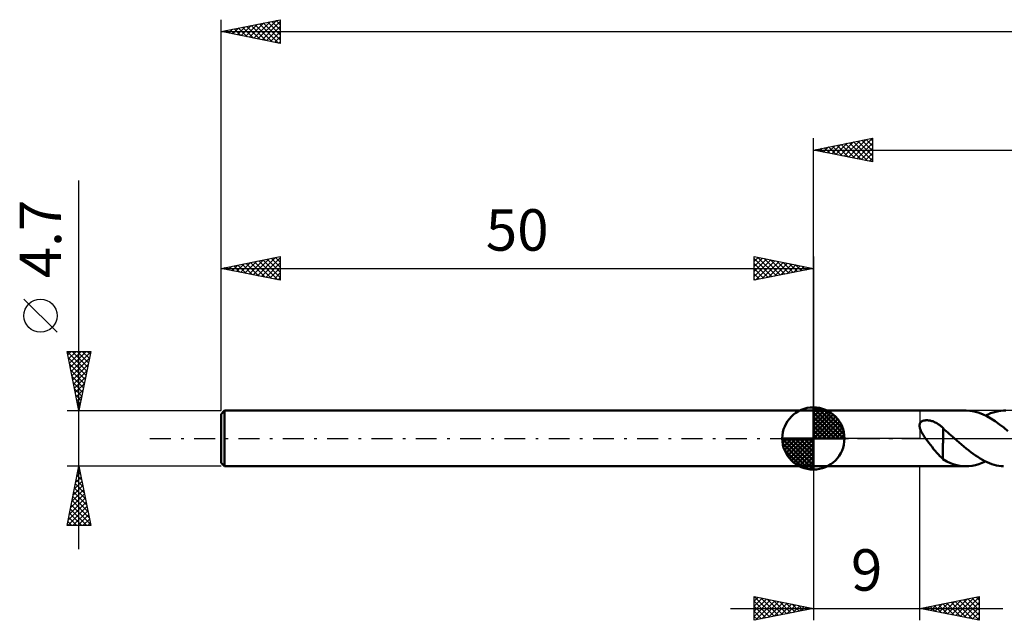
# Model space of a CAD drawing. Units: millimetres. Extents: x -17 to 185, y -35 to 39.
# Drawn here: x -17 to 66, y -15 to 35 of the extents above; entities that cross this region are included whole.
import ezdxf
from ezdxf.enums import TextEntityAlignment as Align

# ---------------------------------------------------------------- set-up
doc = ezdxf.new("R2010")
doc.units = ezdxf.units.MM
doc.header["$LTSCALE"] = 4.4
doc.linetypes.add('LONGDASH_DASH', pattern=[0.85, 0.4, -0.2, 0.05, -0.2])
for name, color, linetype in [('1', 4, 'CONTINUOUS'), ('2', 7, 'CONTINUOUS'), ('4', 2, 'LONGDASH_DASH'), ('NOCUT', 7, 'CONTINUOUS'), ('SK1', 4, 'CONTINUOUS'), ('SK2', 7, 'CONTINUOUS'), ('SK4', 2, 'LONGDASH_DASH')]:
    doc.layers.add(name, color=color, linetype=linetype)
doc.styles.get("Standard").update_dxf_attribs({"font": 'Monospac821 BT'})

msp = doc.modelspace()

# ---------------------------------------------------------------- linework, layer by layer
at = {"layer": '1', "color": 4, "linetype": 'CONTINUOUS', "lineweight": 50}
for p, q in [((50, 2.35), (62.898, 2.35)), ((50, -2.35), (50, 2.35)), ((63.207, 2.335), (62.849, 2.35)), ((63.564, 2.279), (63.207, 2.335)), ((63.922, 2.184), (63.564, 2.279)), ((64.279, 2.05), (63.922, 2.184)), ((64.638, 1.881), (64.279, 2.05)), ((64.535, 1.933), (64.752, 2.034)), ((64.995, 1.678), (64.638, 1.881)), ((64.752, 2.034), (64.968, 2.121)), ((64.968, 2.121), (65.186, 2.196)), ((65.354, 1.446), (64.995, 1.678)), ((65.186, 2.196), (65.402, 2.256)), ((65.402, 2.256), (65.619, 2.301)), ((65.619, 2.301), (65.836, 2.332)), ((65.836, 2.332), (66.053, 2.348)), ((66.053, 2.348), (66.25, 2.349)), ((58.963, 1.087), (58.967, 1.148)), ((58.966, 1.021), (58.963, 1.087)), ((58.976, 0.951), (58.966, 1.021)), ((58.967, 1.148), (58.978, 1.204)), ((58.994, 0.877), (58.976, 0.951)), ((58.978, 1.204), (58.996, 1.258)), ((59.018, 0.799), (58.994, 0.877)), ((58.996, 1.258), (59.022, 1.307)), ((59.022, 1.307), (59.056, 1.354)), ((59.056, 1.354), (59.097, 1.395)), ((59.097, 1.395), (59.144, 1.43)), ((59.144, 1.43), (59.197, 1.461)), ((59.197, 1.461), (59.254, 1.485)), ((59.254, 1.485), (59.315, 1.505)), ((59.315, 1.505), (59.378, 1.519)), ((59.378, 1.519), (59.442, 1.529)), ((59.442, 1.529), (59.508, 1.535)), ((59.508, 1.535), (59.574, 1.536)), ((59.64, 1.534), (59.574, 1.536)), ((59.708, 1.529), (59.64, 1.534)), ((59.777, 1.52), (59.708, 1.529)), ((59.849, 1.508), (59.777, 1.52)), ((59.922, 1.491), (59.849, 1.508)), ((59.997, 1.471), (59.922, 1.491)), ((60.074, 1.446), (59.997, 1.471)), ((60.15, 1.418), (60.074, 1.446)), ((60.224, 1.387), (60.15, 1.418)), ((60.296, 1.353), (60.224, 1.387)), ((60.367, 1.316), (60.296, 1.353)), ((60.437, 1.277), (60.367, 1.316)), ((60.505, 1.236), (60.437, 1.277)), ((60.572, 1.192), (60.505, 1.236)), ((60.637, 1.146), (60.572, 1.192)), ((60.701, 1.098), (60.637, 1.146)), ((60.764, 1.048), (60.701, 1.098)), ((60.826, 0.997), (60.764, 1.048)), ((60.887, 0.943), (60.826, 0.997)), ((60.947, 0.888), (60.887, 0.943)), ((60.947, -0.4), (60.947, 0.888)), ((61.083, 0.72), (60.947, 0.832)), ((65.711, 1.189), (65.354, 1.446)), ((66.07, 0.911), (65.711, 1.189)), ((66.43, 0.617), (66.07, 0.911)), ((59.049, 0.717), (59.018, 0.799)), ((59.087, 0.632), (59.049, 0.717)), ((59.131, 0.543), (59.087, 0.632)), ((59.181, 0.452), (59.131, 0.543)), ((59.235, 0.36), (59.181, 0.452)), ((59.291, 0.269), (59.235, 0.36)), ((59.35, 0.178), (59.291, 0.269)), ((59.411, 0.089), (59.35, 0.178)), ((59.472, 0), (59.411, 0.089)), ((59.606, -0.185), (59.472, 0)), ((61.218, 0.605), (61.083, 0.72)), ((61.354, 0.49), (61.218, 0.605)), ((61.49, 0.374), (61.354, 0.49)), ((61.626, 0.257), (61.49, 0.374)), ((61.762, 0.139), (61.626, 0.257)), ((61.788, 0.116), (61.762, 0.139)), ((61.815, 0.093), (61.788, 0.116)), ((61.842, 0.07), (61.815, 0.093)), ((61.869, 0.046), (61.842, 0.07)), ((61.896, 0.023), (61.869, 0.046)), ((61.923, 0), (61.896, 0.023)), ((62.119, -0.171), (61.923, 0)), ((59.742, -0.367), (59.606, -0.185)), ((59.879, -0.545), (59.742, -0.367)), ((60.017, -0.72), (59.879, -0.545)), ((60.155, -0.891), (60.017, -0.72)), ((60.945, -0.399), (60.945, -0.398)), ((60.945, -1.762), (60.945, -0.398)), ((60.945, -0.399), (60.945, -0.399)), ((60.946, -0.399), (60.945, -0.399)), ((60.946, -0.4), (60.946, -0.399)), ((60.947, -0.4), (60.946, -0.4)), ((62.316, -0.34), (62.119, -0.171)), ((62.513, -0.508), (62.316, -0.34)), ((62.71, -0.674), (62.513, -0.508)), ((62.907, -0.836), (62.71, -0.674)), ((60.292, -1.057), (60.155, -0.891)), ((60.428, -1.216), (60.292, -1.057)), ((60.561, -1.362), (60.428, -1.216)), ((60.69, -1.496), (60.561, -1.362)), ((60.817, -1.617), (60.69, -1.496)), ((60.945, -1.726), (60.817, -1.617)), ((63.104, -0.994), (62.907, -0.836)), ((63.301, -1.146), (63.104, -0.994)), ((63.497, -1.292), (63.301, -1.146)), ((63.695, -1.432), (63.497, -1.292)), ((63.892, -1.564), (63.695, -1.432)), ((64.089, -1.687), (63.892, -1.564)), ((50, -2.35), (62.898, -2.35)), ((61.26, -1.933), (60.945, -1.762)), ((61.577, -2.076), (61.26, -1.933)), ((61.896, -2.191), (61.577, -2.076)), ((62.214, -2.275), (61.896, -2.191)), ((62.532, -2.328), (62.214, -2.275)), ((62.849, -2.35), (62.532, -2.328)), ((62.849, -2.35), (63.13, -2.341)), ((63.13, -2.341), (63.411, -2.308)), ((63.411, -2.308), (63.691, -2.25)), ((63.691, -2.25), (63.972, -2.167)), ((63.972, -2.167), (64.253, -2.061)), ((64.286, -1.802), (64.089, -1.687)), ((64.253, -2.061), (64.535, -1.933)), ((64.483, -1.907), (64.286, -1.802)), ((64.68, -2.002), (64.483, -1.907)), ((64.877, -2.086), (64.68, -2.002)), ((65.074, -2.159), (64.877, -2.086)), ((65.271, -2.221), (65.074, -2.159)), ((65.468, -2.271), (65.271, -2.221)), ((65.665, -2.309), (65.468, -2.271)), ((65.862, -2.335), (65.665, -2.309)), ((66.059, -2.348), (65.862, -2.335))]:
    msp.add_line(p, q, dxfattribs=at)
at = {"layer": '2', "color": 7, "linetype": 'CONTINUOUS', "lineweight": 25}
for p, q in [((50, 2.35), (50, 25.35)), ((50, 24.35), (55, 25.35)), ((52.26, 23.898), (53.391, 25.028)), ((52.614, 23.827), (53.921, 25.134)), ((52.968, 23.756), (54.451, 25.24)), ((53.043, 24.959), (54.564, 23.437)), ((53.321, 23.686), (54.982, 25.346)), ((53.396, 25.029), (55, 23.426)), ((53.675, 23.615), (55, 24.94)), ((53.75, 25.1), (55, 23.85)), ((54.104, 25.171), (55, 24.274)), ((54.457, 25.241), (55, 24.698)), ((54.811, 25.312), (55, 25.123)), ((55, 25.35), (55, 23.35)), ((50, 24.35), (145, 24.35)), ((55, 23.35), (50, 24.35)), ((50.139, 24.322), (50.209, 24.392)), ((50.214, 24.393), (50.322, 24.286)), ((50.493, 24.251), (50.739, 24.498)), ((50.568, 24.464), (50.852, 24.18)), ((50.846, 24.181), (51.269, 24.604)), ((50.922, 24.534), (51.382, 24.074)), ((51.2, 24.11), (51.8, 24.71)), ((51.275, 24.605), (51.913, 23.967)), ((51.553, 24.039), (52.33, 24.816)), ((51.629, 24.676), (52.443, 23.861)), ((51.907, 23.969), (52.86, 24.922)), ((51.982, 24.746), (52.973, 23.755)), ((52.336, 24.817), (53.504, 23.649)), ((52.689, 24.888), (54.034, 23.543)), ((54.028, 23.544), (55, 24.516)), ((54.382, 23.474), (55, 24.092)), ((54.735, 23.403), (55, 23.668)), ((50, -2.351), (50, -15.351)), ((59, -15.351), (59, -2.351)), ((45, -15.351), (45, -13.351)), ((45, -13.351), (50, -14.351)), ((45, -13.744), (45.328, -13.416)), ((45, -14.169), (45.682, -13.487)), ((45, -14.593), (46.035, -13.558)), ((45, -15.017), (46.389, -13.629)), ((45, -13.744), (46.339, -15.083)), ((45.038, -13.358), (46.692, -15.012)), ((45.113, -15.328), (46.742, -13.699)), ((45.569, -13.465), (47.046, -14.942)), ((45.644, -15.222), (47.096, -13.77)), ((46.099, -13.571), (47.399, -14.871)), ((46.174, -15.116), (47.449, -13.841)), ((46.629, -13.677), (47.753, -14.8)), ((46.704, -15.01), (47.803, -13.911)), ((47.16, -13.783), (48.106, -14.729)), ((47.235, -14.904), (48.156, -13.982)), ((47.69, -13.889), (48.46, -14.659)), ((47.765, -14.798), (48.51, -14.053)), ((48.22, -13.995), (48.814, -14.588)), ((48.295, -14.692), (48.864, -14.123)), ((48.751, -14.101), (49.167, -14.517)), ((59, -14.351), (64, -13.351)), ((59.908, -14.532), (60.362, -14.078)), ((60.212, -14.108), (60.818, -14.714)), ((60.262, -14.603), (60.893, -13.972)), ((60.565, -14.038), (61.348, -14.82)), ((60.615, -14.674), (61.423, -13.866)), ((60.919, -13.967), (61.878, -14.926)), ((60.969, -14.745), (61.953, -13.76)), ((61.273, -13.896), (62.409, -15.033)), ((61.322, -14.815), (62.484, -13.654)), ((61.626, -13.826), (62.939, -15.139)), ((61.676, -14.886), (63.014, -13.548)), ((61.98, -13.755), (63.469, -15.245)), ((62.03, -14.957), (63.544, -13.442)), ((62.333, -13.684), (64, -15.351)), ((62.383, -15.027), (64, -13.411)), ((62.687, -13.613), (64, -14.927)), ((62.737, -15.098), (64, -13.835)), ((63.04, -13.543), (64, -14.502)), ((63.394, -13.472), (64, -14.078)), ((63.747, -13.401), (64, -13.654)), ((64, -13.351), (64, -15.351)), ((43, -14.351), (66, -14.351)), ((45, -14.169), (45.985, -15.154)), ((50, -14.351), (45, -15.351)), ((45, -14.593), (45.632, -15.224)), ((48.826, -14.586), (49.217, -14.194)), ((49.281, -14.207), (49.521, -14.447)), ((49.356, -14.48), (49.571, -14.265)), ((49.811, -14.313), (49.874, -14.376)), ((49.886, -14.374), (49.924, -14.336)), ((64, -15.351), (59, -14.351)), ((59.151, -14.321), (59.227, -14.396)), ((59.201, -14.391), (59.302, -14.29)), ((59.505, -14.25), (59.757, -14.502)), ((59.555, -14.462), (59.832, -14.184)), ((59.858, -14.179), (60.287, -14.608)), ((63.09, -15.169), (64, -14.259)), ((63.444, -15.24), (64, -14.683)), ((45, -15.017), (45.278, -15.295)), ((63.797, -15.31), (64, -15.108))]:
    msp.add_line(p, q, dxfattribs=at)
at = {"layer": '4', "color": 2, "linetype": 'LONGDASH_DASH', "lineweight": 25}
msp.add_line((50, 0), (145, 0), dxfattribs=at)
at = {"layer": 'NOCUT', "color": 7, "linetype": 'CONTINUOUS', "lineweight": 25}
for p, q in [((50, 0), (50, 2.35)), ((50, 2.35), (59, 2.35)), ((68.399, 2.35), (59, 2.35)), ((59, 2.35), (59, 0)), ((59, 0), (50, 0)), ((59, 0), (68.4, 0))]:
    msp.add_line(p, q, dxfattribs=at)
at = {"layer": 'SK1', "color": 4, "linetype": 'CONTINUOUS', "lineweight": 50}
for p, q in [((50, 0), (50, 2.625)), ((50, 2.557), (50.066, 2.623)), ((50, 2.186), (50.406, 2.592)), ((50, 2.557), (52.557, 0)), ((50, 1.814), (50.711, 2.526)), ((50.323, 2.605), (52.605, 0.323)), ((50.799, 2.5), (52.5, 0.799)), ((0.3, 2.35), (0, 2.05)), ((0, 2.05), (0, -2.05)), ((50, 2.35), (0.3, 2.35)), ((0.3, 2.35), (0.3, -2.35)), ((50, 1.443), (50.988, 2.431)), ((50, 1.072), (51.241, 2.313)), ((50, 2.186), (52.186, 0)), ((50, 0.701), (51.472, 2.172)), ((50, 0.329), (51.684, 2.013)), ((50, 1.814), (51.814, 0)), ((50.042, 0), (51.876, 1.834)), ((51.56, 2.11), (52.11, 1.56)), ((50, 1.443), (51.443, 0)), ((50, 1.072), (51.072, 0)), ((50.413, 0), (52.05, 1.637)), ((50.784, 0), (52.206, 1.422)), ((51.156, 0), (52.341, 1.185)), ((51.527, 0), (52.455, 0.928)), ((50, 0), (47.375, 0)), ((47.377, -0.066), (47.443, 0)), ((47.408, -0.406), (47.814, 0)), ((47.474, -0.711), (48.186, 0)), ((47.569, -0.988), (48.557, 0)), ((47.687, -1.241), (48.928, 0)), ((47.731, 0), (50, -2.269)), ((47.828, -1.472), (49.299, 0)), ((47.987, -1.684), (49.671, 0)), ((48.102, 0), (50, -1.898)), ((48.473, 0), (50, -1.527)), ((48.844, 0), (50, -1.156)), ((49.216, 0), (50, -0.784)), ((49.587, 0), (50, -0.413)), ((49.958, 0), (50, -0.042)), ((50, 0.701), (50.701, 0)), ((50, 0.329), (50.329, 0)), ((50, 0), (52.625, 0)), ((50, -2.625), (50, 0)), ((51.898, 0), (52.544, 0.646)), ((52.269, 0), (52.603, 0.334)), ((47.376, -0.016), (49.984, -2.624)), ((47.41, -0.422), (49.578, -2.59)), ((48.166, -1.876), (50, -0.042)), ((48.363, -2.05), (50, -0.413)), ((48.578, -2.206), (50, -0.784)), ((47.546, -0.929), (49.071, -2.454)), ((48.815, -2.341), (50, -1.156)), ((49.072, -2.455), (50, -1.527)), ((0, -2.05), (0.3, -2.35)), ((0.3, -2.35), (50, -2.35)), ((49.354, -2.544), (50, -1.898)), ((49.666, -2.603), (50, -2.269))]:
    msp.add_line(p, q, dxfattribs=at)
for start, end in [(90, 180), (0, 90), (180, 270), (270, 0)]:
    msp.add_arc((50, 0), 2.625, start, end, dxfattribs=at)
at = {"layer": 'SK2', "color": 7, "linetype": 'CONTINUOUS', "lineweight": 25}
for p, q in [((0, 4.7), (0, 35.35)), ((0, 34.35), (5, 35.35)), ((2.056, 33.939), (3.084, 34.967)), ((2.409, 33.868), (3.614, 35.073)), ((2.763, 33.797), (4.144, 35.179)), ((2.882, 34.926), (4.323, 33.485)), ((3.117, 33.727), (4.675, 35.285)), ((3.236, 34.997), (4.854, 33.379)), ((3.47, 33.656), (5, 35.186)), ((3.589, 35.068), (5, 33.657)), ((3.943, 35.139), (5, 34.081)), ((4.296, 35.209), (5, 34.506)), ((4.65, 35.28), (5, 34.93)), ((5, 35.35), (5, 33.35)), ((0, 34.35), (145, 34.35)), ((5, 33.35), (0, 34.35)), ((0.054, 34.361), (0.081, 34.334)), ((0.288, 34.292), (0.432, 34.436)), ((0.407, 34.431), (0.611, 34.228)), ((0.642, 34.222), (0.962, 34.542)), ((0.761, 34.502), (1.141, 34.122)), ((0.995, 34.151), (1.493, 34.649)), ((1.114, 34.573), (1.672, 34.016)), ((1.349, 34.08), (2.023, 34.755)), ((1.468, 34.644), (2.202, 33.91)), ((1.702, 34.01), (2.553, 34.861)), ((1.822, 34.714), (2.732, 33.804)), ((2.175, 34.785), (3.263, 33.697)), ((2.529, 34.856), (3.793, 33.591)), ((3.824, 33.585), (5, 34.762)), ((4.177, 33.515), (5, 34.337)), ((4.531, 33.444), (5, 33.913)), ((4.884, 33.373), (5, 33.489)), ((-12, -9.35), (-12, 21.775)), ((0, 2.35), (0, 15.351)), ((0, 14.351), (5, 15.351)), ((2.361, 13.879), (3.541, 15.059)), ((2.714, 13.808), (4.071, 15.165)), ((3.068, 13.737), (4.601, 15.271)), ((3.187, 14.988), (4.78, 13.395)), ((3.421, 13.667), (5, 15.245)), ((3.54, 15.059), (5, 13.599)), ((3.894, 15.13), (5, 14.024)), ((4.248, 15.2), (5, 14.448)), ((4.601, 15.271), (5, 14.872)), ((4.955, 15.342), (5, 15.296)), ((5, 15.351), (5, 13.351)), ((45, 13.351), (45, 15.351)), ((45, 15.351), (50, 14.351)), ((45, 14.94), (45.342, 15.283)), ((45, 14.516), (45.696, 15.212)), ((45, 15.182), (46.526, 13.656)), ((45, 14.092), (46.049, 15.141)), ((45, 13.668), (46.403, 15.07)), ((45.134, 13.378), (46.756, 15)), ((45.32, 15.287), (46.88, 13.727)), ((45.85, 15.181), (47.233, 13.798)), ((46.38, 15.075), (47.587, 13.868)), ((46.911, 14.969), (47.94, 13.939)), ((50, 15.351), (50, 2.35)), ((0, 14.351), (50, 14.351)), ((5, 13.351), (0, 14.351)), ((0.005, 14.352), (0.007, 14.349)), ((0.239, 14.303), (0.359, 14.423)), ((0.358, 14.423), (0.538, 14.243)), ((0.593, 14.232), (0.889, 14.529)), ((0.712, 14.493), (1.068, 14.137)), ((0.946, 14.162), (1.419, 14.635)), ((1.066, 14.564), (1.598, 14.031)), ((1.3, 14.091), (1.95, 14.741)), ((1.419, 14.635), (2.129, 13.925)), ((1.653, 14.02), (2.48, 14.847)), ((1.773, 14.705), (2.659, 13.819)), ((2.007, 13.95), (3.01, 14.953)), ((2.126, 14.776), (3.189, 13.713)), ((2.48, 14.847), (3.72, 13.607)), ((2.833, 14.918), (4.25, 13.501)), ((3.775, 13.596), (5, 14.821)), ((4.128, 13.525), (5, 14.397)), ((45, 14.758), (46.173, 13.585)), ((50, 14.351), (45, 13.351)), ((45, 14.334), (45.819, 13.515)), ((45.665, 13.484), (47.11, 14.929)), ((46.195, 13.59), (47.463, 14.858)), ((46.725, 13.696), (47.817, 14.788)), ((47.256, 13.802), (48.171, 14.717)), ((47.441, 14.863), (48.294, 14.01)), ((47.786, 13.908), (48.524, 14.646)), ((47.971, 14.757), (48.648, 14.08)), ((48.316, 14.014), (48.878, 14.575)), ((48.502, 14.651), (49.001, 14.151)), ((48.847, 14.12), (49.231, 14.505)), ((49.032, 14.545), (49.355, 14.222)), ((49.377, 14.226), (49.585, 14.434)), ((49.562, 14.438), (49.708, 14.293)), ((49.907, 14.332), (49.938, 14.363)), ((4.482, 13.455), (5, 13.973)), ((4.835, 13.384), (5, 13.548)), ((45, 13.91), (45.466, 13.444)), ((45, 13.485), (45.112, 13.373)), ((-13.85, 8.962), (-16.65, 11.762)), ((-12, 2.35), (-13, 7.35)), ((-13, 7.35), (-11, 7.35)), ((-12.994, 7.35), (-11.332, 5.689)), ((-12.942, 7.061), (-12.654, 7.35)), ((-12.896, 6.828), (-11.403, 5.335)), ((-12.872, 6.708), (-12.229, 7.35)), ((-12.801, 6.354), (-11.805, 7.35)), ((-12.73, 6.001), (-11.381, 7.35)), ((-12.659, 5.647), (-11.011, 7.296)), ((-12.589, 5.294), (-11.117, 6.765)), ((-12.569, 7.35), (-11.262, 6.042)), ((-12.145, 7.35), (-11.191, 6.396)), ((-11, 7.35), (-12, 2.35)), ((-11.721, 7.35), (-11.12, 6.749)), ((-11.297, 7.35), (-11.049, 7.103)), ((-12.789, 6.297), (-11.474, 4.982)), ((-12.518, 4.94), (-11.223, 6.235)), ((-12.683, 5.767), (-11.544, 4.628)), ((-12.577, 5.237), (-11.615, 4.274)), ((-12.447, 4.586), (-11.329, 5.705)), ((-12.377, 4.233), (-11.435, 5.174)), ((-12.471, 4.706), (-11.686, 3.921)), ((-12.365, 4.176), (-11.757, 3.567)), ((-12.306, 3.879), (-11.541, 4.644)), ((-12.259, 3.646), (-11.827, 3.214)), ((-12.235, 3.526), (-11.647, 4.114)), ((-12.164, 3.172), (-11.753, 3.583)), ((-12.153, 3.115), (-11.898, 2.86)), ((-12.094, 2.819), (-11.859, 3.053)), ((-12.047, 2.585), (-11.969, 2.507)), ((-12.023, 2.465), (-11.965, 2.523)), ((-13, 2.35), (0, 2.35)), ((-12, -2.35), (-13, -2.35)), ((-13, -7.35), (-12, -2.35)), ((-12.015, -2.423), (-11.978, -2.459)), ((0, -2.35), (-12, -2.35)), ((-12, -2.35), (-11, -7.35)), ((-12.275, -3.727), (-11.816, -3.268)), ((-12.169, -3.197), (-11.887, -2.914)), ((-12.156, -3.13), (-11.766, -3.519)), ((-12.085, -2.776), (-11.872, -2.989)), ((-12.063, -2.666), (-11.958, -2.561)), ((-12.488, -4.788), (-11.675, -3.975)), ((-12.381, -4.257), (-11.746, -3.622)), ((-12.297, -3.837), (-11.554, -4.58)), ((-12.227, -3.483), (-11.66, -4.05)), ((-12.7, -5.848), (-11.534, -4.682)), ((-12.594, -5.318), (-11.604, -4.329)), ((-12.509, -4.897), (-11.236, -6.171)), ((-12.439, -4.544), (-11.342, -5.641)), ((-12.368, -4.19), (-11.448, -5.11)), ((-12.929, -7.35), (-11.321, -5.743)), ((-12.912, -6.909), (-11.392, -5.389)), ((-12.806, -6.379), (-11.463, -5.036)), ((-12.651, -5.605), (-11.024, -7.232)), ((-12.58, -5.251), (-11.13, -6.701)), ((-12.792, -6.312), (-11.754, -7.35)), ((-12.722, -5.958), (-11.33, -7.35)), ((-12.504, -7.35), (-11.251, -6.096)), ((-12.08, -7.35), (-11.18, -6.45)), ((-11, -7.35), (-13, -7.35)), ((-12.934, -7.019), (-12.602, -7.35)), ((-12.863, -6.665), (-12.178, -7.35)), ((-11.656, -7.35), (-11.109, -6.803)), ((-11.232, -7.35), (-11.039, -7.157))]:
    msp.add_line(p, q, dxfattribs=at)
msp.add_circle((-15.25, 10.363), 1.4, dxfattribs=at)
at = {"layer": 'SK4', "color": 2, "linetype": 'LONGDASH_DASH', "lineweight": 25}
msp.add_line((-6, 0), (151, 0), dxfattribs=at)

# ---------------------------------------------------------------- texts
at = {"layer": '2', "color": 7, "linetype": 'CONTINUOUS', "lineweight": 25}
msp.add_text('9', height=3.5, dxfattribs=at).set_placement((54.5, -12.851), align=Align.CENTER)
at = {"layer": 'SK2', "color": 7, "linetype": 'CONTINUOUS', "lineweight": 25}
msp.add_text('4.7', height=3.5, rotation=90, dxfattribs=at).set_placement((-13.5, 16.837), align=Align.CENTER)
msp.add_text('50', height=3.5, dxfattribs=at).set_placement((25, 15.851), align=Align.CENTER)

doc.saveas('drawing.dxf')
